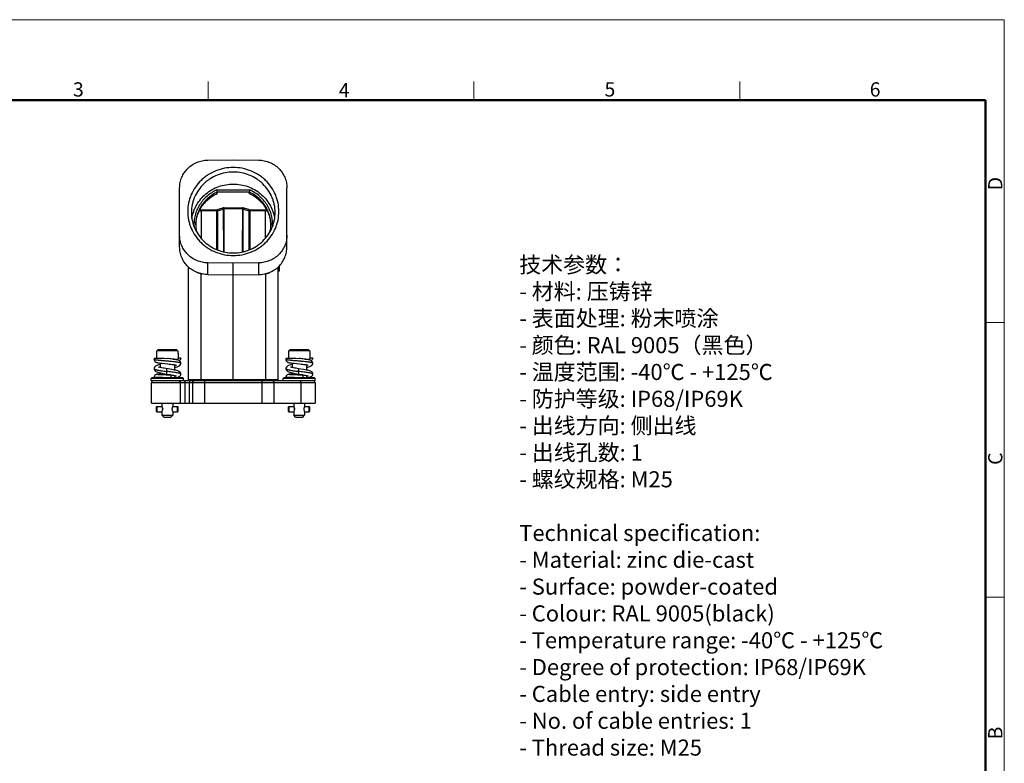
# Model space of a CAD drawing. Units: inches. Extents: x -1575 to -1129, y -45 to 270.
# Drawn here: x -1405 to -1129, y 62 to 270 of the extents above; entities that cross this region are included whole.
import ezdxf

# ---------------------------------------------------------------- set-up
doc = ezdxf.new("R2010")
doc.units = ezdxf.units.IN
doc.header["$LTSCALE"] = 0.64311
doc.header["$MEASUREMENT"] = 0
doc.layers.get('0').update_dxf_attribs({"linetype": 'CONTINUOUS'})
for name, color, linetype, lineweight in [('Dim', 3, 'CONTINUOUS', 15), ('图框', 7, 'CONTINUOUS', 20), ('打标文字', 3, 'CONTINUOUS', 20)]:
    doc.layers.add(name, color=color, linetype=linetype, lineweight=lineweight)
doc.styles.add('Romans字体', font='romans.shx', dxfattribs={"width": 0.75})

# ---------------------------------------------------------------- blocks, each defined once
blk = doc.blocks.new('A4图框-NEW')
at = {"layer": '图框', "color": 1, "lineweight": 18}
for p in [(833.41, 690.53), (1130.41, 480.53)]:
    blk.add_line(p, (1130.41, 690.53), dxfattribs=at)
at = {"layer": '图框', "color": 6}
for p, q in [((982.02, 679.03), (982.02, 675.53)), ((1031.55, 679.03), (1031.55, 675.53)), ((1081.09, 679.03), (1081.09, 675.53)), ((1130.41, 634.07), (1126.93, 634.07)), ((1130.41, 582.89), (1126.93, 582.89))]:
    blk.add_line(p, q, dxfattribs=at)
at = {"layer": '图框', "lineweight": 50}
for p in [(836.91, 675.53), (1126.93, 484.34)]:
    blk.add_line(p, (1126.93, 675.53), dxfattribs=at)
at = {"layer": '图框', "color": 6, "char_height": 2.65, "width": 2.5579, "attachment_point": 1, "style": 'Romans字体'}
for s, insert in [('3', (956.83, 678.86)), ('4', (1006.37, 678.73)), ('5', (1055.9, 678.86)), ('6', (1105.33, 678.86))]:
    blk.add_mtext(s, dxfattribs=dict(at, insert=insert))
at = {"layer": '图框', "color": 6, "char_height": 2.65, "width": 2.5579, "attachment_point": 1, "rotation": 90, "style": 'Romans字体'}
for s, insert in [('D', (1127.4, 658.73)), ('C', (1127.4, 607.55)), ('B', (1127.4, 556.37))]:
    blk.add_mtext(s, dxfattribs=dict(at, insert=insert))

msp = doc.modelspace()

# ---------------------------------------------------------------- linework, layer by layer
at = {"color": 7, "linetype": 'Continuous'}
for p, q in [((-1352.098, 230.611), (-1344.961, 230.731)), ((-1344.961, 230.731), (-1337.823, 230.611)), ((-1359.957, 206.336), (-1359.957, 222.887)), ((-1349.542, 222.28), (-1340.379, 222.28)), ((-1349.432, 221.668), (-1349.432, 221.28)), ((-1340.49, 221.668), (-1349.432, 221.668)), ((-1340.49, 221.28), (-1340.49, 221.668)), ((-1329.964, 206.336), (-1329.964, 222.887)), ((-1353.958, 216.758), (-1349.584, 216.758)), ((-1353.958, 216.758), (-1353.958, 216.47)), ((-1353.957, 216.47), (-1353.957, 208.762)), ((-1349.584, 216.47), (-1353.957, 216.47)), ((-1347.962, 217.193), (-1349.584, 216.758)), ((-1349.584, 205.638), (-1349.584, 216.758)), ((-1349.372, 216.469), (-1347.75, 216.904)), ((-1349.372, 216.469), (-1349.372, 205.542)), ((-1347.75, 216.904), (-1347.688, 205.028)), ((-1347.538, 217.24), (-1347.538, 216.95)), ((-1347.538, 217.24), (-1342.383, 217.24)), ((-1347.475, 204.973), (-1347.538, 216.95)), ((-1342.383, 216.95), (-1347.538, 216.95)), ((-1342.383, 216.95), (-1342.446, 204.973)), ((-1342.383, 216.95), (-1342.383, 217.24)), ((-1342.233, 205.028), (-1342.171, 216.904)), ((-1342.171, 216.904), (-1340.55, 216.469)), ((-1340.338, 216.758), (-1341.959, 217.193)), ((-1340.55, 205.542), (-1340.55, 216.469)), ((-1340.338, 216.758), (-1340.338, 205.638)), ((-1340.338, 216.758), (-1335.963, 216.758)), ((-1335.963, 216.47), (-1340.338, 216.47)), ((-1335.963, 208.763), (-1335.963, 216.758)), ((-1352.083, 198.623), (-1352.098, 201.881)), ((-1344.961, 201.761), (-1352.098, 201.881)), ((-1337.823, 201.881), (-1344.961, 201.761)), ((-1344.961, 169.251), (-1344.961, 201.761)), ((-1337.838, 198.623), (-1337.823, 201.881)), ((-1332.064, 199.603), (-1332.064, 201.105)), ((-1357.457, 169.251), (-1357.457, 200.694)), ((-1354.013, 198.9), (-1354.019, 198.834)), ((-1354.019, 198.834), (-1354.019, 169.251)), ((-1352.083, 198.624), (-1344.961, 198.492)), ((-1344.961, 198.492), (-1337.838, 198.624)), ((-1337.838, 198.623), (-1337.823, 198.624)), ((-1335.902, 198.834), (-1335.908, 198.898)), ((-1335.902, 169.251), (-1335.902, 198.834)), ((-1332.464, 200.681), (-1332.464, 169.251)), ((-1332.064, 200.273), (-1332.464, 200.273)), ((-1332.064, 199.603), (-1332.464, 199.603)), ((-1332.064, 200.735), (-1332.393, 200.735)), ((-1366.397, 176.649), (-1366.397, 175.249)), ((-1366.336, 176.649), (-1366.397, 176.649)), ((-1366.336, 176.649), (-1366.336, 177.249)), ((-1360.459, 177.249), (-1366.336, 177.249)), ((-1360.766, 177.549), (-1366.029, 177.549)), ((-1360.459, 177.249), (-1360.459, 176.649)), ((-1360.398, 176.649), (-1360.459, 176.649)), ((-1360.398, 176.649), (-1360.398, 174.95)), ((-1329.462, 176.649), (-1329.523, 176.649)), ((-1329.523, 176.649), (-1329.523, 175.249)), ((-1323.585, 177.249), (-1329.462, 177.249)), ((-1329.462, 176.649), (-1329.462, 177.249)), ((-1323.892, 177.549), (-1329.155, 177.549)), ((-1323.585, 177.249), (-1323.585, 176.649)), ((-1323.524, 176.649), (-1323.585, 176.649)), ((-1323.524, 176.649), (-1323.524, 174.95)), ((-1367.117, 174.839), (-1367.117, 174.839)), ((-1366.997, 175.249), (-1364.312, 175.249)), ((-1365.397, 173.874), (-1365.397, 172.649)), ((-1364.312, 175.249), (-1363.397, 175.152)), ((-1361.861, 173.466), (-1361.58, 173.424)), ((-1361.73, 174.95), (-1360.398, 174.95)), ((-1361.233, 174.875), (-1361.613, 174.934)), ((-1361.398, 174.95), (-1361.398, 174.901)), ((-1360.89, 174.811), (-1361.233, 174.875)), ((-1359.619, 175.249), (-1360.398, 175.249)), ((-1359.619, 175.249), (-1359.622, 175.187)), ((-1359.619, 173.805), (-1359.619, 173.806)), ((-1330.243, 174.839), (-1330.243, 174.839)), ((-1330.123, 175.249), (-1327.438, 175.249)), ((-1328.523, 173.874), (-1328.523, 172.649)), ((-1327.438, 175.249), (-1326.524, 175.152)), ((-1324.987, 173.466), (-1324.706, 173.424)), ((-1324.856, 174.95), (-1323.524, 174.95)), ((-1324.359, 174.875), (-1324.739, 174.934)), ((-1324.524, 174.95), (-1324.524, 174.901)), ((-1324.016, 174.811), (-1324.359, 174.875)), ((-1322.745, 175.249), (-1323.525, 175.249)), ((-1322.745, 175.249), (-1322.748, 175.187)), ((-1322.745, 173.805), (-1322.745, 173.806)), ((-1367.117, 172.302), (-1367.117, 172.301)), ((-1365.397, 171.132), (-1365.397, 170.573)), ((-1361.398, 173.393), (-1361.398, 171.925)), ((-1361.398, 172.661), (-1361.167, 172.709)), ((-1361.167, 172.709), (-1361.168, 172.709)), ((-1359.619, 170.809), (-1359.619, 170.81)), ((-1330.243, 172.302), (-1330.243, 172.301)), ((-1328.523, 171.132), (-1328.523, 170.573)), ((-1325.313, 172.065), (-1326.721, 172.3)), ((-1324.524, 173.393), (-1324.524, 171.925)), ((-1324.524, 172.661), (-1324.293, 172.709)), ((-1324.293, 172.709), (-1324.294, 172.709)), ((-1322.745, 170.809), (-1322.745, 170.81)), ((-1367.696, 169.751), (-1367.896, 169.551)), ((-1367.896, 168.951), (-1367.896, 169.551)), ((-1358.899, 169.551), (-1367.896, 169.551)), ((-1367.896, 168.951), (-1322.025, 168.951)), ((-1322.103, 168.348), (-1367.818, 168.348)), ((-1367.818, 162.621), (-1367.818, 168.348)), ((-1359.099, 169.751), (-1367.696, 169.751)), ((-1367.117, 169.935), (-1367.117, 169.935)), ((-1365.552, 169.81), (-1365.64, 169.813)), ((-1363.758, 170.521), (-1364.38, 170.536)), ((-1363.071, 170.508), (-1363.758, 170.521)), ((-1362.499, 170.501), (-1363.071, 170.508)), ((-1362.62, 170.637), (-1362.291, 170.581)), ((-1361.398, 170.412), (-1361.398, 169.751)), ((-1359.776, 168.348), (-1359.776, 162.621)), ((-1359.099, 169.751), (-1358.899, 169.551)), ((-1358.899, 168.951), (-1358.899, 169.551)), ((-1358.37, 162.621), (-1358.37, 168.348)), ((-1357.457, 169.251), (-1332.464, 169.251)), ((-1357.25, 168.348), (-1357.25, 162.621)), ((-1356.269, 162.621), (-1356.269, 168.348)), ((-1354.019, 169.251), (-1354.025, 168.951)), ((-1353.041, 168.951), (-1353.041, 162.621)), ((-1344.961, 169.251), (-1344.961, 168.951)), ((-1336.88, 162.621), (-1336.88, 168.951)), ((-1335.897, 168.951), (-1335.902, 169.251)), ((-1333.652, 168.348), (-1333.652, 162.621)), ((-1330.822, 169.751), (-1331.022, 169.551)), ((-1322.025, 169.551), (-1331.022, 169.551)), ((-1331.022, 168.951), (-1331.022, 169.551)), ((-1322.225, 169.751), (-1330.822, 169.751)), ((-1330.243, 169.935), (-1330.243, 169.935)), ((-1328.678, 169.81), (-1328.766, 169.813)), ((-1326.884, 170.521), (-1327.506, 170.536)), ((-1326.197, 170.508), (-1326.884, 170.521)), ((-1325.626, 170.501), (-1326.197, 170.508)), ((-1326.023, 162.621), (-1326.023, 168.348)), ((-1325.746, 170.637), (-1325.417, 170.581)), ((-1324.524, 170.412), (-1324.524, 169.751)), ((-1322.225, 169.751), (-1322.025, 169.551)), ((-1322.103, 168.348), (-1322.103, 162.621)), ((-1322.025, 168.951), (-1322.025, 169.551)), ((-1367.818, 162.621), (-1322.103, 162.621)), ((-1364.897, 162.621), (-1364.897, 161.743)), ((-1361.898, 162.621), (-1361.898, 161.752)), ((-1328.023, 162.621), (-1328.023, 161.743)), ((-1325.024, 162.621), (-1325.024, 161.752)), ((-1366.497, 161.553), (-1366.297, 161.753)), ((-1366.497, 161.553), (-1366.497, 160.454)), ((-1366.497, 160.453), (-1366.297, 160.253)), ((-1366.297, 161.753), (-1364.892, 161.753)), ((-1366.297, 161.753), (-1366.297, 160.253)), ((-1366.297, 160.253), (-1364.892, 160.253)), ((-1364.897, 160.263), (-1364.897, 159.254)), ((-1364.697, 160.953), (-1364.697, 161.053)), ((-1364.683, 161.143), (-1364.691, 161.155)), ((-1364.674, 161.091), (-1364.683, 161.143)), ((-1364.669, 161.006), (-1364.674, 161.091)), ((-1361.898, 161.753), (-1360.598, 161.753)), ((-1361.898, 160.254), (-1361.898, 159.254)), ((-1361.898, 160.253), (-1360.598, 160.253)), ((-1360.398, 161.553), (-1360.598, 161.753)), ((-1360.598, 160.253), (-1360.598, 161.753)), ((-1360.398, 160.453), (-1360.598, 160.253)), ((-1360.398, 160.454), (-1360.398, 161.553)), ((-1329.623, 161.553), (-1329.423, 161.753)), ((-1329.623, 161.553), (-1329.623, 160.454)), ((-1329.623, 160.453), (-1329.423, 160.253)), ((-1329.423, 161.753), (-1328.018, 161.753)), ((-1329.423, 161.753), (-1329.423, 160.253)), ((-1329.423, 160.253), (-1328.018, 160.253)), ((-1328.023, 160.263), (-1328.023, 159.254)), ((-1327.823, 160.953), (-1327.823, 161.053)), ((-1327.809, 161.143), (-1327.817, 161.155)), ((-1327.8, 161.091), (-1327.809, 161.143)), ((-1327.795, 161.006), (-1327.8, 161.091)), ((-1325.024, 161.753), (-1323.724, 161.753)), ((-1325.024, 160.254), (-1325.024, 159.254)), ((-1325.024, 160.253), (-1323.724, 160.253)), ((-1323.524, 161.553), (-1323.724, 161.753)), ((-1323.724, 160.253), (-1323.724, 161.753)), ((-1323.524, 160.453), (-1323.724, 160.253)), ((-1323.524, 160.454), (-1323.524, 161.553)), ((-1364.397, 158.754), (-1364.897, 159.254)), ((-1364.897, 159.254), (-1361.898, 159.254)), ((-1364.397, 158.754), (-1362.398, 158.754)), ((-1362.398, 158.754), (-1361.898, 159.254)), ((-1328.023, 159.254), (-1325.024, 159.254)), ((-1327.523, 158.754), (-1328.023, 159.254)), ((-1327.523, 158.754), (-1325.524, 158.754)), ((-1325.524, 158.754), (-1325.024, 159.254))]:
    msp.add_line(p, q, dxfattribs=at)
for points in [[(-1366.997, 175.249), (-1367.105, 174.975), (-1367.117, 174.839)], [(-1367.117, 174.839), (-1367.105, 174.703), (-1367.016, 174.458), (-1366.869, 174.274), (-1366.705, 174.154), (-1366.555, 174.085), (-1366.414, 174.041), (-1366.264, 174.006), (-1366.097, 173.974), (-1365.905, 173.943), (-1365.684, 173.911), (-1365.431, 173.878), (-1365.144, 173.844), (-1364.824, 173.807), (-1363.28, 173.64)], [(-1365.397, 173.467), (-1365.736, 173.392), (-1366.086, 173.3), (-1366.369, 173.204), (-1366.603, 173.095), (-1366.813, 172.948), (-1366.995, 172.734), (-1367.103, 172.453), (-1367.117, 172.301)], [(-1363.28, 173.64), (-1362.89, 173.596), (-1362.52, 173.553), (-1362.175, 173.509), (-1361.861, 173.466)], [(-1361.613, 174.934), (-1362.012, 174.99), (-1362.418, 175.041), (-1362.667, 175.07)], [(-1361.168, 172.709), (-1360.955, 172.757), (-1360.679, 172.827), (-1360.445, 172.898), (-1360.24, 172.977), (-1360.053, 173.074), (-1359.871, 173.217), (-1359.712, 173.43), (-1359.627, 173.696), (-1359.619, 173.806)], [(-1359.619, 173.805), (-1359.633, 173.951), (-1359.739, 174.228), (-1359.924, 174.441), (-1360.13, 174.577), (-1360.347, 174.669), (-1360.596, 174.744), (-1360.89, 174.811)], [(-1330.123, 175.249), (-1330.231, 174.975), (-1330.243, 174.839)], [(-1330.243, 174.839), (-1330.231, 174.703), (-1330.142, 174.458), (-1329.996, 174.274), (-1329.831, 174.154), (-1329.681, 174.085), (-1329.54, 174.041), (-1329.39, 174.006), (-1329.223, 173.974), (-1329.031, 173.943), (-1328.81, 173.911), (-1328.557, 173.878), (-1328.271, 173.844), (-1327.95, 173.807), (-1326.406, 173.64)], [(-1328.523, 173.467), (-1328.862, 173.392), (-1329.212, 173.3), (-1329.495, 173.204), (-1329.729, 173.095), (-1329.939, 172.948), (-1330.121, 172.734), (-1330.229, 172.453), (-1330.243, 172.301)], [(-1326.406, 173.64), (-1326.016, 173.596), (-1325.646, 173.553), (-1325.302, 173.509), (-1324.987, 173.466)], [(-1324.739, 174.934), (-1325.138, 174.99), (-1325.544, 175.041), (-1325.794, 175.07)], [(-1324.294, 172.709), (-1324.081, 172.757), (-1323.805, 172.827), (-1323.571, 172.898), (-1323.366, 172.977), (-1323.179, 173.074), (-1322.997, 173.217), (-1322.839, 173.43), (-1322.753, 173.696), (-1322.745, 173.806)], [(-1322.745, 173.805), (-1322.759, 173.951), (-1322.865, 174.228), (-1323.05, 174.441), (-1323.256, 174.577), (-1323.473, 174.669), (-1323.722, 174.744), (-1324.016, 174.811)], [(-1367.117, 172.302), (-1367.107, 172.173), (-1367.004, 171.886), (-1366.815, 171.658), (-1366.592, 171.503), (-1366.34, 171.388), (-1366.039, 171.288), (-1365.667, 171.191), (-1365.216, 171.093), (-1364.689, 170.991), (-1364.094, 170.886), (-1362.62, 170.637)], [(-1365.397, 170.848), (-1365.412, 170.847), (-1365.642, 170.823), (-1365.846, 170.8), (-1366.027, 170.778), (-1366.183, 170.756), (-1366.317, 170.734), (-1366.434, 170.71), (-1366.552, 170.677), (-1366.693, 170.619), (-1366.862, 170.502), (-1367.013, 170.318), (-1367.104, 170.075), (-1367.117, 169.935)], [(-1363.189, 172.232), (-1363.862, 172.346), (-1364.248, 172.414), (-1364.606, 172.48), (-1364.929, 172.544), (-1365.212, 172.604), (-1365.451, 172.662), (-1365.641, 172.714), (-1365.776, 172.758), (-1365.85, 172.788), (-1365.86, 172.793)], [(-1359.619, 170.809), (-1359.632, 170.949), (-1359.731, 171.217), (-1359.902, 171.422), (-1360.09, 171.554), (-1360.282, 171.644), (-1360.494, 171.717), (-1360.741, 171.784), (-1361.032, 171.851), (-1361.37, 171.92), (-1361.755, 171.991), (-1362.187, 172.065), (-1363.189, 172.232)], [(-1361.58, 173.424), (-1361.338, 173.383), (-1361.136, 173.343), (-1360.978, 173.307), (-1360.87, 173.276), (-1360.857, 173.272)], [(-1361.379, 169.751), (-1361.033, 169.804), (-1360.745, 169.857), (-1360.499, 169.915), (-1360.286, 169.98), (-1360.09, 170.067), (-1359.897, 170.202), (-1359.726, 170.412), (-1359.629, 170.684), (-1359.619, 170.81)], [(-1330.243, 172.302), (-1330.233, 172.173), (-1330.13, 171.886), (-1329.942, 171.658), (-1329.718, 171.503), (-1329.466, 171.388), (-1329.165, 171.288), (-1328.793, 171.191), (-1328.342, 171.093), (-1327.815, 170.991), (-1327.221, 170.886), (-1325.746, 170.637)], [(-1328.523, 170.848), (-1328.538, 170.847), (-1328.768, 170.823), (-1328.972, 170.8), (-1329.153, 170.778), (-1329.309, 170.756), (-1329.443, 170.734), (-1329.56, 170.71), (-1329.678, 170.677), (-1329.82, 170.619), (-1329.989, 170.502), (-1330.139, 170.318), (-1330.23, 170.075), (-1330.243, 169.935)], [(-1326.721, 172.3), (-1327.374, 172.414), (-1327.732, 172.48), (-1328.055, 172.544), (-1328.338, 172.604), (-1328.577, 172.662), (-1328.767, 172.714), (-1328.902, 172.758), (-1328.976, 172.788), (-1328.986, 172.793)], [(-1322.745, 170.809), (-1322.758, 170.949), (-1322.857, 171.217), (-1323.028, 171.422), (-1323.216, 171.554), (-1323.408, 171.644), (-1323.62, 171.717), (-1323.867, 171.784), (-1324.158, 171.851), (-1324.496, 171.92), (-1324.881, 171.991), (-1325.313, 172.065)], [(-1324.706, 173.424), (-1324.464, 173.383), (-1324.262, 173.343), (-1324.105, 173.307), (-1323.997, 173.276), (-1323.983, 173.272)], [(-1324.505, 169.751), (-1324.159, 169.804), (-1323.872, 169.857), (-1323.625, 169.915), (-1323.412, 169.98), (-1323.216, 170.067), (-1323.023, 170.202), (-1322.852, 170.412), (-1322.755, 170.684), (-1322.745, 170.81)], [(-1367.117, 169.935), (-1367.103, 169.791), (-1367.094, 169.751)], [(-1364.38, 170.536), (-1364.909, 170.552), (-1365.134, 170.561), (-1365.335, 170.57), (-1365.514, 170.579), (-1365.671, 170.588), (-1365.809, 170.597), (-1365.925, 170.607), (-1366.018, 170.616), (-1366.086, 170.624), (-1366.124, 170.629), (-1366.128, 170.63)], [(-1362.291, 170.581), (-1361.989, 170.527), (-1361.716, 170.476), (-1361.472, 170.428), (-1361.26, 170.382), (-1361.084, 170.34), (-1360.947, 170.302), (-1360.858, 170.273), (-1360.84, 170.266)], [(-1330.243, 169.935), (-1330.229, 169.791), (-1330.22, 169.751)], [(-1327.506, 170.536), (-1328.035, 170.552), (-1328.26, 170.561), (-1328.461, 170.57), (-1328.64, 170.579), (-1328.797, 170.588), (-1328.935, 170.597), (-1329.051, 170.607), (-1329.144, 170.616), (-1329.212, 170.624), (-1329.25, 170.629), (-1329.255, 170.63)], [(-1325.417, 170.581), (-1325.115, 170.527), (-1324.842, 170.476), (-1324.598, 170.428), (-1324.386, 170.382), (-1324.21, 170.34), (-1324.073, 170.302), (-1323.984, 170.273), (-1323.966, 170.266)]]:
    msp.add_lwpolyline(points, dxfattribs=at)
for centre, radius, start, end in [((-1353.947, 223.826), 7.356, 266.44957, 269.91821), ((-1349.563, 177.305), 39.164, 89.72061, 90.03087), ((-1340.343, 170.003), 46.466, 89.99351, 90.25502), ((-1335.957, 221.543), 4.786, 269.93211, 273.74833), ((-1335.968, 223.639), 7.169, 270.04101, 273.59181), ((-1345.679, 212.495), 9.779, 180.00687, 190.37492), ((-1345.67, 212.106), 9.788, 177.735, 178.78242), ((-1344.254, 212.496), 9.79, 349.63104, 359.98692), ((-1344.251, 212.106), 9.788, 1.21763, 2.265), ((-1353.206, 207.355), 8.56, 264.54532, 266.72069), ((-1336.715, 207.351), 8.556, 273.34978, 275.45448), ((-1244.005, 52.411), 174.784, 134.27843, 134.41908), ((-1482.79, 52.411), 174.784, 45.58092, 45.72157), ((-1207.131, 52.411), 174.784, 134.27843, 134.41908), ((-1445.916, 52.411), 174.784, 45.58092, 45.72157), ((-1372.99, 86.105), 89.562, 83.38175, 83.85171), ((-1360.375, 175.246), 0.743, 203.51401, 214.91256), ((-1360.369, 175.25), 0.75, 291.04747, 355.22458), ((-1336.116, 86.105), 89.562, 83.38175, 83.85171), ((-1323.501, 175.246), 0.743, 203.51401, 214.91256), ((-1323.495, 175.25), 0.75, 291.04747, 355.22458), ((-1367.215, 168.348), 0.603, 90, 180), ((-1360.463, 376.051), 206.308, 269.18514, 269.37537), ((-1357.757, 169.251), 0.3, 270, 0), ((-1332.164, 169.251), 0.3, 180, 270), ((-1323.59, 376.051), 206.308, 269.18514, 269.37537), ((-1322.706, 168.348), 0.603, 0, 90)]:
    msp.add_arc(centre, radius, start, end, dxfattribs=at)
for points, knots in [([(-1359.957, 222.887), (-1359.957, 223.386), (-1359.855, 224.389), (-1359.406, 225.834), (-1358.677, 227.167), (-1357.695, 228.339), (-1356.499, 229.306), (-1355.132, 230.031), (-1353.648, 230.488), (-1352.615, 230.602), (-1352.098, 230.611)], [0, 0, 0, 0, 0.1228903, 0.2461018, 0.369906, 0.4944833, 0.6198969, 0.746085, 0.8728732, 1, 1, 1, 1]), ([(-1332.214, 216.246), (-1332.214, 217.051), (-1332.338, 218.264), (-1332.744, 219.827), (-1333.307, 221.348), (-1334.298, 223.137), (-1335.628, 224.7), (-1336.863, 225.78), (-1338.206, 226.742), (-1340.057, 227.697), (-1342.461, 228.4), (-1344.961, 228.638), (-1347.46, 228.4), (-1349.864, 227.697), (-1351.716, 226.742), (-1353.058, 225.78), (-1354.293, 224.7), (-1355.623, 223.137), (-1356.614, 221.348), (-1357.178, 219.827), (-1357.583, 218.264), (-1357.707, 217.051), (-1357.707, 216.246)], [0, 0, 0, 0, 0.0614162, 0.0922153, 0.1230715, 0.1849532, 0.2472269, 0.278561, 0.3099989, 0.3730835, 0.4364629, 0.5000011, 0.5635391, 0.6269178, 0.6900015, 0.7214388, 0.7527725, 0.8150456, 0.8769272, 0.9077834, 0.9385829, 1, 1, 1, 1]), ([(-1337.823, 230.611), (-1337.306, 230.602), (-1336.274, 230.488), (-1334.789, 230.031), (-1333.422, 229.306), (-1332.226, 228.339), (-1331.244, 227.167), (-1330.515, 225.834), (-1330.066, 224.389), (-1329.964, 223.386), (-1329.964, 222.887)], [0, 0, 0, 0, 0.1271268, 0.253915, 0.3801031, 0.5055167, 0.6300941, 0.7538982, 0.8771098, 1, 1, 1, 1]), ([(-1333.264, 215.974), (-1333.264, 216.713), (-1333.377, 217.826), (-1333.75, 219.26), (-1334.267, 220.656), (-1335.176, 222.298), (-1336.396, 223.732), (-1337.53, 224.723), (-1338.762, 225.606), (-1340.461, 226.482), (-1342.667, 227.128), (-1344.961, 227.346), (-1347.254, 227.128), (-1349.46, 226.482), (-1351.159, 225.606), (-1352.391, 224.723), (-1353.525, 223.732), (-1354.745, 222.298), (-1355.655, 220.656), (-1356.171, 219.26), (-1356.544, 217.826), (-1356.658, 216.713), (-1356.658, 215.974)], [0, 0, 0, 0, 0.0614163, 0.0922153, 0.1230712, 0.1849532, 0.2472269, 0.2785604, 0.3099979, 0.373082, 0.4364614, 0.5, 0.5635386, 0.626918, 0.6900021, 0.7214396, 0.7527731, 0.8150468, 0.8769288, 0.9077847, 0.9385837, 1, 1, 1, 1]), ([(-1356.528, 214.303), (-1356.425, 214.965), (-1356.177, 215.948), (-1355.674, 217.194), (-1355.058, 218.396), (-1354.082, 219.791), (-1352.627, 221.236), (-1350.93, 222.409), (-1349.046, 223.274), (-1347.035, 223.803), (-1344.958, 223.982), (-1342.881, 223.803), (-1340.87, 223.272), (-1338.987, 222.407), (-1337.291, 221.233), (-1335.836, 219.788), (-1334.861, 218.392), (-1334.245, 217.19), (-1333.742, 215.943), (-1333.495, 214.96), (-1333.393, 214.298)], [0, 0, 0, 0, 0.0614197, 0.0922397, 0.1231337, 0.1851108, 0.2474644, 0.3101952, 0.3732575, 0.4365655, 0.5000039, 0.5634419, 0.6267488, 0.6898094, 0.7525384, 0.8148904, 0.8768664, 0.9077601, 0.9385798, 1, 1, 1, 1]), ([(-1349.542, 222.28), (-1350.04, 222.06), (-1351.005, 221.546), (-1352.317, 220.573), (-1353.465, 219.421), (-1354.421, 218.117), (-1355.165, 216.688), (-1355.68, 215.168), (-1355.954, 213.591), (-1355.971, 212.524), (-1355.938, 211.994)], [0, 0, 0, 0, 0.1269501, 0.2533361, 0.3790496, 0.5041307, 0.6286282, 0.7526635, 0.876392, 1, 1, 1, 1]), ([(-1349.432, 221.668), (-1349.878, 221.465), (-1350.742, 220.998), (-1351.924, 220.127), (-1352.968, 219.103), (-1353.852, 217.948), (-1354.559, 216.683), (-1355.074, 215.334), (-1355.388, 213.929), (-1355.458, 212.972), (-1355.458, 212.494)], [0, 0, 0, 0, 0.1268793, 0.2532145, 0.3789276, 0.5040384, 0.6285896, 0.7526695, 0.8764294, 1, 1, 1, 1]), ([(-1355.45, 212.492), (-1355.432, 212.954), (-1355.33, 213.875), (-1354.984, 215.223), (-1354.451, 216.513), (-1353.741, 217.721), (-1352.867, 218.823), (-1351.847, 219.801), (-1350.698, 220.635), (-1349.863, 221.084), (-1349.432, 221.28)], [0, 0, 0, 0, 0.1235785, 0.2473344, 0.371441, 0.4960176, 0.6211447, 0.7468539, 0.8731678, 1, 1, 1, 1]), ([(-1349.432, 221.668), (-1349.432, 221.68), (-1349.434, 221.709), (-1349.444, 221.788), (-1349.466, 221.916), (-1349.5, 222.091), (-1349.527, 222.216), (-1349.542, 222.28)], [0, 0, 0, 0, 0.056355, 0.1414195, 0.3822139, 0.6835368, 1, 1, 1, 1]), ([(-1340.379, 222.28), (-1340.394, 222.216), (-1340.421, 222.091), (-1340.455, 221.916), (-1340.477, 221.788), (-1340.487, 221.709), (-1340.49, 221.68), (-1340.49, 221.668)], [0, 0, 0, 0, 0.3164387, 0.6177783, 0.8585905, 0.943651, 1, 1, 1, 1]), ([(-1334.463, 212.494), (-1334.463, 212.972), (-1334.533, 213.929), (-1334.847, 215.334), (-1335.362, 216.683), (-1336.069, 217.948), (-1336.953, 219.103), (-1337.997, 220.127), (-1339.18, 220.998), (-1340.043, 221.465), (-1340.49, 221.668)], [0, 0, 0, 0, 0.1235706, 0.2473305, 0.3714104, 0.4959616, 0.6210724, 0.7467855, 0.8731207, 1, 1, 1, 1]), ([(-1340.49, 221.28), (-1340.058, 221.084), (-1339.223, 220.635), (-1338.074, 219.801), (-1337.054, 218.823), (-1336.18, 217.721), (-1335.47, 216.513), (-1334.937, 215.223), (-1334.591, 213.875), (-1334.489, 212.954), (-1334.471, 212.492)], [0, 0, 0, 0, 0.1268322, 0.2531461, 0.3788553, 0.5039824, 0.628559, 0.7526656, 0.8764215, 1, 1, 1, 1]), ([(-1333.983, 211.994), (-1333.95, 212.524), (-1333.968, 213.591), (-1334.241, 215.168), (-1334.756, 216.688), (-1335.5, 218.117), (-1336.457, 219.421), (-1337.604, 220.573), (-1338.917, 221.546), (-1339.881, 222.06), (-1340.379, 222.28)], [0, 0, 0, 0, 0.1236069, 0.2473341, 0.3713685, 0.4958659, 0.6209476, 0.7466618, 0.8730493, 1, 1, 1, 1]), ([(-1357.707, 216.246), (-1357.707, 215.441), (-1357.583, 214.228), (-1357.178, 212.665), (-1356.614, 211.145), (-1355.623, 209.355), (-1354.293, 207.793), (-1353.058, 206.712), (-1351.716, 205.75), (-1349.864, 204.795), (-1347.46, 204.092), (-1344.961, 203.855), (-1342.461, 204.092), (-1340.057, 204.795), (-1338.206, 205.75), (-1336.863, 206.712), (-1335.628, 207.793), (-1334.298, 209.355), (-1333.307, 211.145), (-1332.744, 212.665), (-1332.338, 214.228), (-1332.214, 215.441), (-1332.214, 216.246)], [0, 0, 0, 0, 0.0614162, 0.0922153, 0.1230715, 0.1849532, 0.2472269, 0.278561, 0.3099989, 0.3730835, 0.4364629, 0.5000011, 0.5635391, 0.6269178, 0.6900015, 0.7214388, 0.7527725, 0.8150456, 0.8769272, 0.9077834, 0.9385829, 1, 1, 1, 1]), ([(-1356.658, 215.974), (-1356.658, 215.236), (-1356.544, 214.123), (-1356.171, 212.688), (-1355.655, 211.293), (-1354.745, 209.651), (-1353.525, 208.217), (-1352.391, 207.226), (-1351.159, 206.343), (-1349.46, 205.467), (-1347.254, 204.821), (-1344.961, 204.603), (-1342.667, 204.821), (-1340.461, 205.467), (-1338.762, 206.343), (-1337.53, 207.226), (-1336.396, 208.217), (-1335.176, 209.651), (-1334.267, 211.293), (-1333.75, 212.688), (-1333.377, 214.123), (-1333.264, 215.236), (-1333.264, 215.974)], [0, 0, 0, 0, 0.0614163, 0.0922153, 0.1230712, 0.1849532, 0.2472269, 0.2785604, 0.3099979, 0.373082, 0.4364614, 0.5, 0.5635386, 0.626918, 0.6900021, 0.7214396, 0.7527731, 0.8150468, 0.8769288, 0.9077847, 0.9385837, 1, 1, 1, 1]), ([(-1354.276, 216.768), (-1354.25, 216.766), (-1354.144, 216.76), (-1354.038, 216.757), (-1353.958, 216.758)], [0, 0, 0, 0, 0.2472295, 1, 1, 1, 1]), ([(-1349.584, 216.758), (-1349.528, 216.744), (-1349.452, 216.68), (-1349.394, 216.57), (-1349.376, 216.503), (-1349.372, 216.469)], [0, 0, 0, 0, 0.4562694, 0.7241658, 1, 1, 1, 1]), ([(-1347.538, 217.24), (-1347.615, 217.24), (-1347.758, 217.233), (-1347.899, 217.21), (-1347.962, 217.193)], [0, 0, 0, 0, 0.5400556, 1, 1, 1, 1]), ([(-1347.75, 216.904), (-1347.755, 216.938), (-1347.772, 217.005), (-1347.831, 217.115), (-1347.907, 217.179), (-1347.962, 217.193)], [0, 0, 0, 0, 0.2758055, 0.5436322, 1, 1, 1, 1]), ([(-1347.75, 216.904), (-1347.72, 216.92), (-1347.65, 216.943), (-1347.577, 216.95), (-1347.538, 216.95)], [0, 0, 0, 0, 0.4629504, 1, 1, 1, 1]), ([(-1341.959, 217.193), (-1342.022, 217.21), (-1342.164, 217.233), (-1342.306, 217.24), (-1342.383, 217.24)], [0, 0, 0, 0, 0.459939, 1, 1, 1, 1]), ([(-1342.383, 216.95), (-1342.344, 216.95), (-1342.271, 216.943), (-1342.201, 216.92), (-1342.171, 216.904)], [0, 0, 0, 0, 0.5370513, 1, 1, 1, 1]), ([(-1341.959, 217.193), (-1342.014, 217.179), (-1342.09, 217.115), (-1342.149, 217.005), (-1342.166, 216.938), (-1342.171, 216.904)], [0, 0, 0, 0, 0.4562068, 0.7241168, 1, 1, 1, 1]), ([(-1340.55, 216.469), (-1340.545, 216.503), (-1340.527, 216.57), (-1340.469, 216.68), (-1340.393, 216.744), (-1340.338, 216.758)], [0, 0, 0, 0, 0.2758388, 0.5437357, 1, 1, 1, 1]), ([(-1352.098, 201.881), (-1352.615, 201.89), (-1353.648, 202.005), (-1355.132, 202.461), (-1356.499, 203.187), (-1357.695, 204.153), (-1358.677, 205.325), (-1359.406, 206.659), (-1359.855, 208.103), (-1359.957, 209.106), (-1359.957, 209.606)], [0, 0, 0, 0, 0.1271268, 0.253915, 0.3801031, 0.5055167, 0.6300941, 0.7538982, 0.8771098, 1, 1, 1, 1]), ([(-1329.964, 209.606), (-1329.964, 209.106), (-1330.066, 208.103), (-1330.515, 206.659), (-1331.244, 205.325), (-1332.226, 204.153), (-1333.422, 203.187), (-1334.789, 202.461), (-1336.274, 202.005), (-1337.306, 201.89), (-1337.823, 201.881)], [0, 0, 0, 0, 0.1228903, 0.2461018, 0.369906, 0.4944833, 0.6198969, 0.746085, 0.8728732, 1, 1, 1, 1]), ([(-1352.083, 198.623), (-1352.6, 198.633), (-1353.632, 198.741), (-1355.118, 199.17), (-1356.492, 199.863), (-1357.696, 200.817), (-1358.678, 202.001), (-1359.404, 203.358), (-1359.853, 204.821), (-1359.957, 205.834), (-1359.957, 206.337)], [0, 0, 0, 0, 0.1269187, 0.2528023, 0.3774552, 0.5019086, 0.6268973, 0.7521224, 0.8767554, 1, 1, 1, 1]), ([(-1337.823, 198.624), (-1337.306, 198.634), (-1336.276, 198.744), (-1334.792, 199.174), (-1333.422, 199.868), (-1332.22, 200.822), (-1331.24, 202.006), (-1330.516, 203.361), (-1330.068, 204.822), (-1329.964, 205.834), (-1329.964, 206.337)], [0, 0, 0, 0, 0.1269192, 0.252785, 0.3774337, 0.5018556, 0.6268432, 0.7520748, 0.87672, 1, 1, 1, 1]), ([(-1354.019, 198.834), (-1354.274, 198.865), (-1354.768, 198.995), (-1355.217, 199.235), (-1355.422, 199.374)], [0, 0, 0, 0, 0.508881, 1, 1, 1, 1]), ([(-1335.902, 198.834), (-1335.648, 198.865), (-1335.156, 198.995), (-1334.708, 199.233), (-1334.504, 199.371)], [0, 0, 0, 0, 0.5088359, 1, 1, 1, 1]), ([(-1361.319, 174.199), (-1361.621, 174.234), (-1362.253, 174.299), (-1363.218, 174.387), (-1364.042, 174.458), (-1364.688, 174.514), (-1365.143, 174.554), (-1365.566, 174.593), (-1365.949, 174.631), (-1366.286, 174.667), (-1366.57, 174.702), (-1366.797, 174.736), (-1366.962, 174.768), (-1367.061, 174.795), (-1367.106, 174.818), (-1367.117, 174.833), (-1367.117, 174.839)], [0, 0, 0, 0, 0.155965, 0.3257433, 0.4973723, 0.5800002, 0.6585397, 0.731624, 0.7978915, 0.8561312, 0.9054225, 0.9448903, 0.9737713, 0.9918363, 0.9969577, 1, 1, 1, 1]), ([(-1359.619, 173.806), (-1359.619, 173.815), (-1359.626, 173.836), (-1359.65, 173.862), (-1359.688, 173.887), (-1359.739, 173.913), (-1359.803, 173.938), (-1359.915, 173.973), (-1360.088, 174.016), (-1360.334, 174.063), (-1360.625, 174.11), (-1360.959, 174.156), (-1361.195, 174.185), (-1361.319, 174.199)], [0, 0, 0, 0, 0.0154303, 0.0346511, 0.059747, 0.0915652, 0.130433, 0.1764578, 0.2899287, 0.4312926, 0.5984522, 0.7888864, 1, 1, 1, 1]), ([(-1324.445, 174.199), (-1324.747, 174.234), (-1325.379, 174.299), (-1326.344, 174.387), (-1327.168, 174.458), (-1327.814, 174.514), (-1328.269, 174.554), (-1328.692, 174.593), (-1329.075, 174.631), (-1329.412, 174.667), (-1329.696, 174.702), (-1329.923, 174.736), (-1330.088, 174.768), (-1330.187, 174.795), (-1330.232, 174.818), (-1330.243, 174.833), (-1330.243, 174.839)], [0, 0, 0, 0, 0.155965, 0.3257433, 0.4973723, 0.5800002, 0.6585397, 0.731624, 0.7978915, 0.8561312, 0.9054225, 0.9448903, 0.9737713, 0.9918363, 0.9969577, 1, 1, 1, 1]), ([(-1322.745, 173.806), (-1322.745, 173.815), (-1322.752, 173.836), (-1322.776, 173.862), (-1322.814, 173.887), (-1322.865, 173.913), (-1322.929, 173.938), (-1323.041, 173.973), (-1323.214, 174.016), (-1323.46, 174.063), (-1323.751, 174.11), (-1324.085, 174.156), (-1324.321, 174.185), (-1324.445, 174.199)], [0, 0, 0, 0, 0.0154303, 0.0346511, 0.059747, 0.0915652, 0.130433, 0.1764578, 0.2899287, 0.4312926, 0.5984522, 0.7888864, 1, 1, 1, 1]), ([(-1367.117, 172.301), (-1367.117, 172.263), (-1367.056, 172.206), (-1366.962, 172.157), (-1366.847, 172.11), (-1366.704, 172.065), (-1366.532, 172.019), (-1366.333, 171.972), (-1366.018, 171.907), (-1365.569, 171.828), (-1364.749, 171.7), (-1364.101, 171.611), (-1363.653, 171.55)], [0, 0, 0, 0, 0.0318737, 0.0580935, 0.0921121, 0.1340199, 0.183734, 0.2410158, 0.3053587, 0.4529265, 0.621718, 1, 1, 1, 1]), ([(-1363.595, 172.3), (-1363.597, 172.301), (-1363.603, 172.296), (-1363.61, 172.278), (-1363.62, 172.237), (-1363.629, 172.169), (-1363.637, 172.077), (-1363.644, 171.965), (-1363.649, 171.836), (-1363.652, 171.696), (-1363.653, 171.6), (-1363.653, 171.55)], [0, 0, 0, 0, 0.0082824, 0.0235401, 0.0801785, 0.1717077, 0.2953767, 0.4460748, 0.6183081, 0.8054277, 1, 1, 1, 1]), ([(-1360.812, 171.154), (-1361.018, 171.188), (-1361.456, 171.254), (-1362.403, 171.385), (-1363.145, 171.481), (-1363.653, 171.55)], [0, 0, 0, 0, 0.2175988, 0.4637181, 1, 1, 1, 1]), ([(-1363.653, 171.55), (-1363.653, 171.502), (-1363.652, 171.407), (-1363.649, 171.269), (-1363.644, 171.142), (-1363.637, 171.03), (-1363.629, 170.938), (-1363.62, 170.869), (-1363.611, 170.827), (-1363.604, 170.807), (-1363.599, 170.801), (-1363.596, 170.801)], [0, 0, 0, 0, 0.1918362, 0.3765585, 0.5470667, 0.6969544, 0.8209568, 0.9141224, 0.9735729, 0.9905418, 1, 1, 1, 1]), ([(-1361.168, 172.709), (-1361.206, 172.7), (-1361.286, 172.696), (-1361.364, 172.717), (-1361.4, 172.732)], [0, 0, 0, 0, 0.4960707, 1, 1, 1, 1]), ([(-1359.619, 170.81), (-1359.619, 170.825), (-1359.635, 170.849), (-1359.666, 170.873), (-1359.717, 170.903), (-1359.807, 170.939), (-1359.942, 170.981), (-1360.113, 171.023), (-1360.406, 171.085), (-1360.644, 171.127), (-1360.812, 171.154)], [0, 0, 0, 0, 0.0357316, 0.0611859, 0.0929895, 0.1769523, 0.2888242, 0.4284918, 0.5947536, 1, 1, 1, 1]), ([(-1330.243, 172.301), (-1330.243, 172.263), (-1330.182, 172.206), (-1330.088, 172.157), (-1329.973, 172.11), (-1329.831, 172.065), (-1329.658, 172.019), (-1329.459, 171.972), (-1329.144, 171.907), (-1328.696, 171.828), (-1327.875, 171.7), (-1327.227, 171.611), (-1326.779, 171.55)], [0, 0, 0, 0, 0.0318737, 0.0580935, 0.0921121, 0.1340199, 0.183734, 0.2410158, 0.3053587, 0.4529265, 0.621718, 1, 1, 1, 1]), ([(-1326.721, 172.3), (-1326.723, 172.301), (-1326.729, 172.296), (-1326.736, 172.278), (-1326.746, 172.237), (-1326.755, 172.169), (-1326.763, 172.077), (-1326.77, 171.965), (-1326.775, 171.836), (-1326.778, 171.696), (-1326.779, 171.6), (-1326.779, 171.55)], [0, 0, 0, 0, 0.0082824, 0.0235401, 0.0801785, 0.1717077, 0.2953767, 0.4460748, 0.6183081, 0.8054277, 1, 1, 1, 1]), ([(-1326.779, 171.55), (-1326.779, 171.502), (-1326.778, 171.407), (-1326.775, 171.269), (-1326.77, 171.142), (-1326.763, 171.03), (-1326.755, 170.938), (-1326.746, 170.869), (-1326.738, 170.827), (-1326.73, 170.807), (-1326.725, 170.801), (-1326.723, 170.801)], [0, 0, 0, 0, 0.1918362, 0.3765585, 0.5470667, 0.6969544, 0.8209568, 0.9141224, 0.9735729, 0.9905418, 1, 1, 1, 1]), ([(-1323.939, 171.154), (-1324.144, 171.188), (-1324.582, 171.254), (-1325.529, 171.385), (-1326.271, 171.481), (-1326.779, 171.55)], [0, 0, 0, 0, 0.2175988, 0.4637181, 1, 1, 1, 1]), ([(-1324.294, 172.709), (-1324.332, 172.7), (-1324.412, 172.696), (-1324.49, 172.717), (-1324.526, 172.732)], [0, 0, 0, 0, 0.4960707, 1, 1, 1, 1]), ([(-1322.745, 170.81), (-1322.745, 170.825), (-1322.761, 170.849), (-1322.792, 170.873), (-1322.844, 170.903), (-1322.933, 170.939), (-1323.068, 170.981), (-1323.239, 171.023), (-1323.532, 171.085), (-1323.77, 171.127), (-1323.939, 171.154)], [0, 0, 0, 0, 0.0357316, 0.0611859, 0.0929895, 0.1769523, 0.2888242, 0.4284918, 0.5947536, 1, 1, 1, 1]), ([(-1367.038, 169.902), (-1367.058, 169.906), (-1367.084, 169.912), (-1367.11, 169.924), (-1367.117, 169.932), (-1367.117, 169.935)], [0, 0, 0, 0, 0.6959838, 0.8887737, 1, 1, 1, 1]), ([(-1365.64, 169.813), (-1365.804, 169.818), (-1366.104, 169.83), (-1366.505, 169.85), (-1366.779, 169.869), (-1366.945, 169.887), (-1367.01, 169.897), (-1367.038, 169.902)], [0, 0, 0, 0, 0.3522391, 0.6418187, 0.8598632, 0.9400414, 1, 1, 1, 1]), ([(-1363.397, 169.764), (-1363.588, 169.767), (-1364.307, 169.778), (-1365.025, 169.793), (-1365.552, 169.81)], [0, 0, 0, 0, 0.2658297, 1, 1, 1, 1]), ([(-1362.283, 169.751), (-1362.283, 169.847), (-1362.291, 169.986), (-1362.317, 170.162), (-1362.343, 170.275), (-1362.375, 170.369), (-1362.415, 170.45), (-1362.466, 170.5), (-1362.499, 170.501)], [0, 0, 0, 0, 0.3527754, 0.5138164, 0.6572015, 0.7788696, 0.875768, 1, 1, 1, 1]), ([(-1360.27, 168.951), (-1360.205, 168.951), (-1360.07, 168.917), (-1359.906, 168.779), (-1359.8, 168.58), (-1359.776, 168.426), (-1359.776, 168.348)], [0, 0, 0, 0, 0.2267055, 0.4676698, 0.7275126, 1, 1, 1, 1]), ([(-1358.37, 168.348), (-1358.37, 168.426), (-1358.394, 168.58), (-1358.5, 168.779), (-1358.663, 168.917), (-1358.799, 168.951), (-1358.864, 168.951)], [0, 0, 0, 0, 0.2724874, 0.5323302, 0.7732945, 1, 1, 1, 1]), ([(-1356.904, 168.951), (-1356.927, 168.951), (-1356.975, 168.943), (-1357.041, 168.906), (-1357.101, 168.849), (-1357.173, 168.743), (-1357.234, 168.573), (-1357.25, 168.426), (-1357.25, 168.348)], [0, 0, 0, 0, 0.0903889, 0.1874482, 0.2954296, 0.4163243, 0.6930858, 1, 1, 1, 1]), ([(-1356.269, 168.348), (-1356.269, 168.426), (-1356.253, 168.573), (-1356.192, 168.743), (-1356.119, 168.849), (-1356.059, 168.906), (-1355.993, 168.943), (-1355.946, 168.951), (-1355.923, 168.951)], [0, 0, 0, 0, 0.3069142, 0.5836757, 0.7045704, 0.8125518, 0.9096111, 1, 1, 1, 1]), ([(-1333.998, 168.951), (-1333.975, 168.951), (-1333.928, 168.943), (-1333.862, 168.906), (-1333.802, 168.849), (-1333.729, 168.743), (-1333.668, 168.573), (-1333.652, 168.426), (-1333.652, 168.348)], [0, 0, 0, 0, 0.0903889, 0.1874482, 0.2954296, 0.4163243, 0.6930858, 1, 1, 1, 1]), ([(-1330.164, 169.902), (-1330.184, 169.906), (-1330.21, 169.912), (-1330.236, 169.924), (-1330.243, 169.932), (-1330.243, 169.935)], [0, 0, 0, 0, 0.6959838, 0.8887737, 1, 1, 1, 1]), ([(-1328.766, 169.813), (-1328.93, 169.818), (-1329.23, 169.83), (-1329.631, 169.85), (-1329.905, 169.869), (-1330.071, 169.887), (-1330.136, 169.897), (-1330.164, 169.902)], [0, 0, 0, 0, 0.3522391, 0.6418187, 0.8598632, 0.9400414, 1, 1, 1, 1]), ([(-1326.524, 169.764), (-1326.715, 169.767), (-1327.433, 169.778), (-1328.151, 169.793), (-1328.678, 169.81)], [0, 0, 0, 0, 0.2658297, 1, 1, 1, 1]), ([(-1326.023, 168.348), (-1326.023, 168.426), (-1326.039, 168.573), (-1326.1, 168.743), (-1326.172, 168.849), (-1326.232, 168.906), (-1326.298, 168.943), (-1326.346, 168.951), (-1326.369, 168.951)], [0, 0, 0, 0, 0.3069142, 0.5836757, 0.7045704, 0.8125518, 0.9096111, 1, 1, 1, 1]), ([(-1325.409, 169.751), (-1325.409, 169.847), (-1325.417, 169.986), (-1325.443, 170.162), (-1325.469, 170.275), (-1325.501, 170.369), (-1325.541, 170.45), (-1325.592, 170.5), (-1325.626, 170.501)], [0, 0, 0, 0, 0.3527754, 0.5138164, 0.6572015, 0.7788696, 0.875768, 1, 1, 1, 1]), ([(-1364.697, 161.053), (-1364.699, 161.1), (-1364.708, 161.192), (-1364.733, 161.324), (-1364.767, 161.442), (-1364.804, 161.546), (-1364.837, 161.626), (-1364.871, 161.699), (-1364.879, 161.718), (-1364.899, 161.757), (-1364.897, 161.753)], [0, 0, 0, 0, 0.1927997, 0.3772166, 0.5467039, 0.6969425, 0.8229117, 0.9189309, 0.9795299, 1, 1, 1, 1]), ([(-1364.897, 160.253), (-1364.895, 160.258), (-1364.886, 160.276), (-1364.867, 160.315), (-1364.838, 160.378), (-1364.788, 160.5), (-1364.726, 160.692), (-1364.701, 160.861), (-1364.697, 160.953)], [0, 0, 0, 0, 0.0209167, 0.0817073, 0.1778785, 0.3039733, 0.6234883, 1, 1, 1, 1]), ([(-1364.691, 161.155), (-1364.697, 161.14), (-1364.696, 161.104), (-1364.697, 161.071), (-1364.697, 161.053)], [0, 0, 0, 0, 0.4903227, 1, 1, 1, 1]), ([(-1364.697, 160.953), (-1364.697, 160.942), (-1364.697, 160.919), (-1364.697, 160.891), (-1364.695, 160.871), (-1364.695, 160.862), (-1364.694, 160.856), (-1364.692, 160.853), (-1364.69, 160.85), (-1364.687, 160.852), (-1364.686, 160.855), (-1364.684, 160.859), (-1364.683, 160.865), (-1364.68, 160.876), (-1364.677, 160.889), (-1364.674, 160.911), (-1364.671, 160.939), (-1364.67, 160.972), (-1364.669, 160.995), (-1364.669, 161.006)], [0, 0, 0, 0, 0.1294377, 0.2587752, 0.3231115, 0.3546658, 0.3701133, 0.3848212, 0.3951682, 0.4030676, 0.4161171, 0.4310491, 0.4595843, 0.4893336, 0.5512022, 0.6140875, 0.7417259, 0.8706169, 1, 1, 1, 1]), ([(-1361.898, 161.753), (-1361.898, 161.753), (-1361.899, 161.751), (-1361.9, 161.749), (-1361.902, 161.744), (-1361.906, 161.738), (-1361.91, 161.729), (-1361.917, 161.715), (-1361.927, 161.693), (-1361.942, 161.661), (-1361.958, 161.623), (-1361.977, 161.58), (-1362.003, 161.513), (-1362.036, 161.417), (-1362.07, 161.29), (-1362.093, 161.15), (-1362.099, 161.053), (-1362.099, 161.003)], [0, 0, 0, 0, 0.0013467, 0.0053661, 0.0120123, 0.0212394, 0.0330018, 0.0472536, 0.0829435, 0.1275596, 0.1803098, 0.2404209, 0.3071698, 0.4578659, 0.6271796, 0.8101851, 1, 1, 1, 1]), ([(-1362.099, 161.003), (-1362.099, 160.873), (-1362.057, 160.612), (-1361.956, 160.37), (-1361.898, 160.253)], [0, 0, 0, 0, 0.4997091, 1, 1, 1, 1]), ([(-1327.823, 161.053), (-1327.825, 161.1), (-1327.834, 161.192), (-1327.859, 161.324), (-1327.893, 161.442), (-1327.93, 161.546), (-1327.963, 161.626), (-1327.997, 161.699), (-1328.006, 161.718), (-1328.026, 161.757), (-1328.023, 161.753)], [0, 0, 0, 0, 0.1927997, 0.3772166, 0.5467039, 0.6969425, 0.8229117, 0.9189309, 0.9795299, 1, 1, 1, 1]), ([(-1328.023, 160.253), (-1328.021, 160.258), (-1328.012, 160.276), (-1327.993, 160.315), (-1327.964, 160.378), (-1327.914, 160.5), (-1327.852, 160.692), (-1327.827, 160.861), (-1327.823, 160.953)], [0, 0, 0, 0, 0.0209167, 0.0817073, 0.1778785, 0.3039733, 0.6234883, 1, 1, 1, 1]), ([(-1327.817, 161.155), (-1327.823, 161.14), (-1327.823, 161.104), (-1327.823, 161.071), (-1327.823, 161.053)], [0, 0, 0, 0, 0.4903227, 1, 1, 1, 1]), ([(-1327.823, 160.953), (-1327.823, 160.942), (-1327.823, 160.919), (-1327.823, 160.891), (-1327.822, 160.871), (-1327.821, 160.862), (-1327.82, 160.856), (-1327.818, 160.853), (-1327.817, 160.85), (-1327.814, 160.852), (-1327.812, 160.855), (-1327.81, 160.859), (-1327.809, 160.865), (-1327.806, 160.876), (-1327.804, 160.889), (-1327.8, 160.911), (-1327.798, 160.939), (-1327.796, 160.972), (-1327.795, 160.995), (-1327.795, 161.006)], [0, 0, 0, 0, 0.1294377, 0.2587752, 0.3231115, 0.3546658, 0.3701133, 0.3848212, 0.3951682, 0.4030676, 0.4161171, 0.4310491, 0.4595843, 0.4893336, 0.5512022, 0.6140875, 0.7417259, 0.8706169, 1, 1, 1, 1]), ([(-1325.024, 161.753), (-1325.024, 161.753), (-1325.025, 161.751), (-1325.026, 161.749), (-1325.029, 161.744), (-1325.032, 161.738), (-1325.036, 161.729), (-1325.043, 161.715), (-1325.053, 161.693), (-1325.068, 161.661), (-1325.085, 161.623), (-1325.103, 161.58), (-1325.129, 161.513), (-1325.162, 161.417), (-1325.196, 161.29), (-1325.219, 161.15), (-1325.225, 161.053), (-1325.225, 161.003)], [0, 0, 0, 0, 0.0013467, 0.0053661, 0.0120123, 0.0212394, 0.0330018, 0.0472536, 0.0829435, 0.1275596, 0.1803098, 0.2404209, 0.3071698, 0.4578659, 0.6271796, 0.8101851, 1, 1, 1, 1]), ([(-1325.225, 161.003), (-1325.225, 160.873), (-1325.183, 160.612), (-1325.082, 160.37), (-1325.024, 160.253)], [0, 0, 0, 0, 0.4997091, 1, 1, 1, 1])]:
    msp.add_open_spline(points, degree=3, knots=knots, dxfattribs=at)

# ---------------------------------------------------------------- block references
at = {"layer": 'Dim', "xscale": 1.5, "yscale": 1.5, "zscale": 1.5}
msp.add_blockref('A4图框-NEW', (-2825.018, -765.922), dxfattribs=at)

# ---------------------------------------------------------------- texts
at = {"layer": '打标文字', "color": 3, "insert": (-1265.016, 203.631), "char_height": 4.5, "width": 129.38223, "attachment_point": 1, "style": 'Romans字体'}
msp.add_mtext('\\A1;{\\f仿宋_GB2312|b0|i0|c134|p49;技术参数：}\\P- {\\f仿宋_GB2312|b0|i0|c134|p49;材料}: {\\f仿宋_GB2312|b0|i0|c134|p49;压铸锌}\\P- {\\f仿宋_GB2312|b0|i0|c134|p49;表面处理}: {\\f仿宋_GB2312|b0|i0|c134|p49;粉末喷涂}\\P- {\\f仿宋_GB2312|b0|i0|c134|p49;颜色}: RAL 9005{\\f仿宋_GB2312|b0|i0|c134|p49;（黑色）} \\P- {\\f仿宋_GB2312|b0|i0|c134|p49;温度范围}: -40{\\f仿宋_GB2312|b0|i0|c134|p49;℃} - +125{\\f仿宋_GB2312|b0|i0|c134|p49;℃}\\P- {\\f仿宋_GB2312|b0|i0|c134|p49;防护等级}: IP68/IP69K    \\P- {\\f仿宋_GB2312|b0|i0|c134|p49;出线方向}: {\\f仿宋_GB2312|b0|i0|c134|p49;侧出线}\\P- {\\f仿宋_GB2312|b0|i0|c134|p49;出线孔数}: 1\\P- {\\f仿宋_GB2312|b0|i0|c134|p49;螺纹规格}: M25\\P\\PTechnical specification:\\P- Material: zinc die-cast\\P- Surface: powder-coated\\P- Colour: RAL 9005(black)\\P- Temperature range: -40{\\f仿宋_GB2312|b0|i0|c134|p49;℃} - +125{\\f仿宋_GB2312|b0|i0|c134|p49;℃}\\P- Degree of protection: IP68/IP69K\\P- Cable entry: side entry\\P- No. of cable entries: 1\\P- Thread size: M25', dxfattribs=at)

doc.saveas('drawing.dxf')
